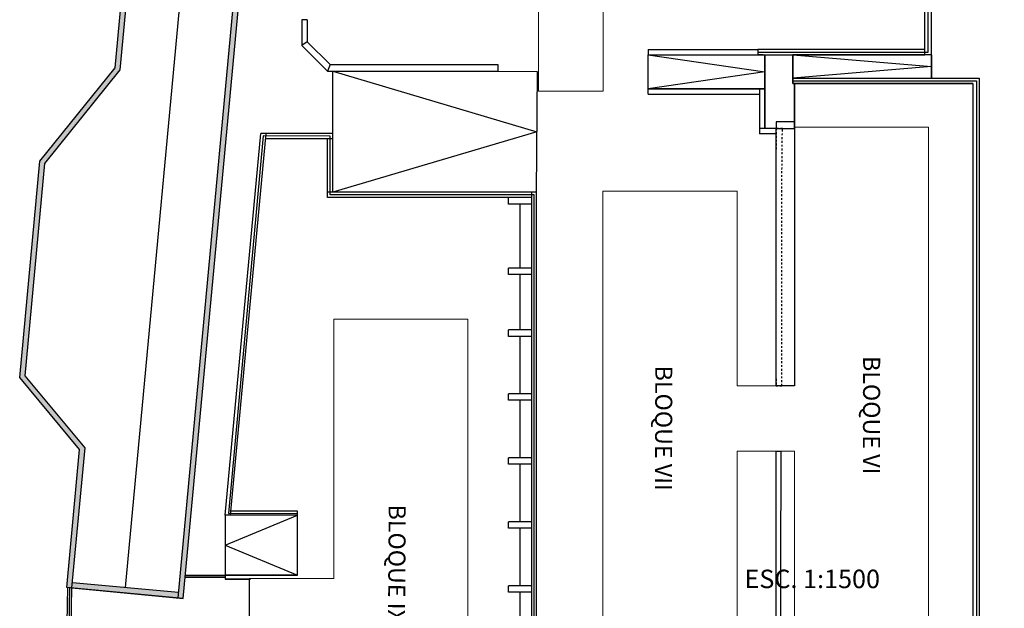
# Model space of a CAD drawing. Units: metres. Extents: x -811 to -240, y 144 to 509.
# Drawn here: x -367 to -315, y 189 to 220 of the extents above; entities that cross this region are included whole.
import ezdxf

# ---------------------------------------------------------------- set-up
doc = ezdxf.new("R2010")
doc.units = ezdxf.units.M
doc.header["$LTSCALE"] = 0.5
doc.linetypes.add('Dashed ren', pattern=[0.2, 0.15, -0.05])
doc.layers.add('0_Pen_No__1', color=7, linetype='Continuous', lineweight=13)
doc.layers.add('Hatch Piso', color=252, linetype='Continuous', lineweight=9)
for name, color, linetype in [('Barandas', 211, 'Continuous'), ('C-ROAD-SCTN-LABL', 92, 'Continuous'), ('Gradas', 41, 'Continuous'), ('Hatch', 252, 'Continuous'), ('Hatches Piso', 252, 'Continuous'), ('Malla Olimpica', 211, 'Continuous'), ('MURO', 162, 'Continuous'), ('Rampa', 251, 'Continuous'), ('Texto Bloques', 255, 'Continuous')]:
    doc.layers.add(name, color=color, linetype=linetype)
doc.styles.add('GENERATED_STYLE_2', font='txt')
doc.styles.get("Standard").update_dxf_attribs({"font": 'romans.shx', "width": 0.75})
doc.dimstyles.new('ISO-25', dxfattribs={"dimtxt": 2.5, "dimasz": 2.5, "dimexe": 1.25, "dimexo": 0.625, "dimtad": 1, "dimtxsty": 'Standard', "dimcen": 2.5, "dimadec": 0, "dimazin": 0, "dimtfac": 1, "dimtmove": 0, "dimatfit": 3, "dimfxl": 0, "dimarcsym": 0})

# ---------------------------------------------------------------- blocks, each defined once
blk = doc.blocks.new('Plano de Sitio 1')
at = {"layer": 'Hatch'}
h = blk.add_hatch(color=252, dxfattribs=at)
h.paths.add_polyline_path([(-900.523, 299.532), (-886.167, 306.889), (-849.873, 324.547), (-849.988, 324.769), (-886.278, 307.113), (-900.643, 299.752), (-909.882, 294.294, 0.309299), (-915.768, 281.227), (-914.386, 274.073), (-914.126, 274.046), (-915.522, 281.273, -0.309222), (-909.754, 294.079)])
h.paths.add_polyline_path([(-914.126, 274.046), (-914.386, 274.073), (-916.55, 268.868), (-914.62, 258.874), (-910.975, 256.409), (-909.743, 250.03), (-909.498, 250.078), (-910.749, 256.558), (-914.394, 259.023), (-916.29, 268.841)])
h.paths.add_polyline_path([(-904.343, 251.073), (-904.636, 251.271), (-909.545, 250.323), (-909.498, 250.078)])
h = blk.add_hatch(color=252, dxfattribs=at)
h.paths.add_polyline_path([(-910.359, 282.226, -0.306771), (-907.047, 289.581), (-907.176, 289.795, 0.306944), (-910.605, 282.181), (-907.542, 266.319), (-907.298, 266.377)])
h.paths.add_polyline_path([(-846.531, 320.335, -0.004569), (-846.733, 320.515), (-883.933, 302.416), (-898.109, 295.151), (-907.176, 289.795), (-907.047, 289.581), (-897.988, 294.932), (-883.821, 302.192)])
h.paths.add_polyline_path([(-904.588, 251.026), (-904.343, 251.073), (-904.532, 252.055), (-907.298, 266.377), (-907.542, 266.319)])
at = {"color": 3}
for points in [[(-883.282, 292.681), (-881.518, 286.633), (-893.192, 283.229), (-892.082, 279.423), (-894.991, 278.575), (-896.101, 282.381), (-904.847, 279.831), (-906.611, 285.879)], [(-890.78, 274.919), (-884.732, 276.683), (-882.176, 267.918), (-879.593, 268.671), (-879.593, 268.671), (-879.593, 268.671), (-879.593, 268.671), (-879.593, 268.671), (-882.989, 280.316), (-876.941, 282.08), (-870.139, 258.751), (-876.187, 256.988), (-878.737, 265.733), (-881.319, 264.98), (-881.319, 264.98), (-881.319, 264.98), (-881.319, 264.98), (-881.319, 264.98), (-877.929, 253.354), (-883.977, 251.591)], [(-888.383, 244.056), (-894.431, 242.292), (-896.981, 251.038), (-900.788, 249.928), (-901.636, 252.837), (-897.829, 253.947), (-901.233, 265.621), (-895.185, 267.384)]]:
    blk.add_lwpolyline(points, close=True, dxfattribs=at)
at = {"layer": 'Barandas', "ltscale": 0.01}
for points in [[(-885.627, 283.222), (-885.627, 283.222), (-877.948, 285.461), (-881.477, 297.541)], [(-883.665, 282.385), (-875.385, 284.799), (-867.749, 258.614), (-868.675, 256.92), (-876.325, 254.62), (-872.823, 242.613), (-877.872, 241.141)], [(-882.532, 239.652), (-884.787, 247.386), (-886.012, 247.032), (-893.831, 273.848), (-903.023, 271.168), (-903.795, 273.817), (-906.822, 272.947), (-903.431, 255.494)], [(-903.431, 255.494), (-900.319, 256.409)]]:
    blk.add_lwpolyline(points, dxfattribs=at)
at = {"layer": 'C-ROAD-SCTN-LABL', "ltscale": 0.01}
for points in [[(-914.386, 274.073), (-915.768, 281.227, -0.309299), (-909.882, 294.294), (-900.643, 299.752), (-886.278, 307.113), (-849.988, 324.769)], [(-914.126, 274.046), (-915.522, 281.273, -0.309222), (-909.754, 294.079), (-900.523, 299.532), (-886.167, 306.889), (-849.873, 324.547)], [(-904.588, 251.026), (-910.605, 282.181, -0.306944), (-907.176, 289.795), (-898.109, 295.151), (-883.933, 302.416), (-846.733, 320.515)], [(-904.343, 251.073), (-910.359, 282.226, -0.306771), (-907.047, 289.581), (-897.988, 294.932), (-883.821, 302.192), (-846.531, 320.335)]]:
    blk.add_lwpolyline(points, format="xyb", dxfattribs=at)
at = {"layer": 'C-ROAD-SCTN-LABL', "color": 7, "ltscale": 0.01}
blk.add_lwpolyline([(-907.09, 250.797), (-913.064, 281.728, -0.308299), (-908.466, 291.936), (-899.316, 297.342), (-885.05, 304.652), (-848.507, 322.432)], format="xyb", dxfattribs=at)
at = {"layer": 'C-ROAD-SCTN-LABL', "ltscale": 0.01}
for points in [[(-910.975, 256.409), (-914.62, 258.874), (-916.55, 268.868), (-914.386, 274.073)], [(-910.749, 256.558), (-914.394, 259.023), (-916.29, 268.841), (-914.126, 274.046)], [(-909.498, 250.078), (-910.749, 256.558)], [(-909.743, 250.03), (-910.975, 256.409)], [(-904.343, 251.073), (-904.343, 251.073), (-909.743, 250.03)], [(-904.636, 251.271), (-904.636, 251.271), (-909.545, 250.323)]]:
    blk.add_lwpolyline(points, dxfattribs=at)
at = {"layer": 'Gradas', "ltscale": 0.01}
blk.add_lwpolyline([(-883.883, 280.316), (-883.799, 280.028), (-882.975, 280.268), (-883.059, 280.556)], close=True, dxfattribs=at)
at = {"layer": 'Hatch'}
for points in [[(-894.864, 273.104), (-894.948, 273.392)], [(-893.808, 273.412), (-894.864, 273.104)], [(-893.494, 270.371), (-894.336, 273.258)], [(-892.966, 270.525), (-894.022, 270.217)], [(-893.938, 269.929), (-894.022, 270.217)], [(-892.882, 270.237), (-893.938, 269.929)], [(-892.682, 267.587), (-893.41, 270.083)], [(-892.154, 267.741), (-893.21, 267.433)], [(-893.126, 267.145), (-893.21, 267.433)], [(-892.07, 267.453), (-893.126, 267.145)], [(-891.843, 264.707), (-892.598, 267.299)], [(-891.315, 264.861), (-892.371, 264.553)], [(-892.287, 264.265), (-892.371, 264.553)], [(-891.231, 264.573), (-892.287, 264.265)], [(-891.003, 261.827), (-891.759, 264.419)], [(-890.475, 261.981), (-891.531, 261.673)], [(-891.447, 261.385), (-891.531, 261.673)], [(-890.391, 261.693), (-891.447, 261.385)], [(-890.163, 258.947), (-890.919, 261.539)], [(-889.635, 259.101), (-890.691, 258.793)], [(-890.607, 258.505), (-890.691, 258.793)], [(-889.551, 258.813), (-890.607, 258.505)], [(-889.323, 256.067), (-890.079, 258.659)], [(-888.795, 256.221), (-889.851, 255.913)], [(-889.767, 255.625), (-889.851, 255.913)], [(-888.711, 255.933), (-889.767, 255.625)], [(-888.484, 253.187), (-889.239, 255.779)]]:
    blk.add_lwpolyline(points, dxfattribs=at)
at = {"layer": 'Hatches Piso', "ltscale": 0.01}
for points in [[(-884.008, 283.563), (-883.7, 282.505), (-877.459, 284.324), (-877.767, 285.383)], [(-890.537, 281.66), (-885.275, 283.194), (-884.827, 281.658), (-890.089, 280.124)], [(-904.552, 252.154), (-902.758, 252.677), (-902.73, 252.581), (-904.532, 252.055)]]:
    blk.add_lwpolyline(points, close=True, dxfattribs=at)
for points in [[(-877.767, 285.383), (-877.459, 284.324)], [(-896.081, 233.514), (-900.794, 233.76), (-907.129, 241.386), (-909.498, 250.078)], [(-896.025, 233.322), (-900.892, 233.565), (-907.311, 241.291), (-909.695, 250.04)]]:
    blk.add_lwpolyline(points, dxfattribs=at)
at = {"layer": 'Hatches Piso'}
for points in [[(-885.275, 283.194), (-884.008, 283.563), (-883.63, 282.266), (-883.563, 282.285), (-883.059, 280.556), (-883.883, 280.316), (-883.799, 280.028), (-884.309, 279.879)], [(-883.799, 280.028), (-882.975, 280.268), (-879.593, 268.671), (-880.422, 268.429)], [(-909.498, 250.078), (-904.343, 251.073), (-904.532, 252.055), (-902.73, 252.581), (-902.702, 252.485), (-901.625, 252.799), (-900.788, 249.928), (-899.766, 250.226), (-896.819, 240.121), (-898.25, 239.704), (-896.451, 233.533), (-900.794, 233.76), (-907.129, 241.386), (-909.498, 250.078)]]:
    blk.add_lwpolyline(points, close=True, dxfattribs=at)
for points in [[(-883.63, 282.266), (-884.008, 283.563)], [(-884.827, 281.658), (-885.275, 283.194)], [(-883.059, 280.556), (-883.563, 282.285)], [(-890.089, 280.124), (-890.537, 281.66)], [(-883.059, 280.556), (-882.975, 280.268)]]:
    blk.add_lwpolyline(points, dxfattribs=at)
at = {"layer": 'Malla Olimpica', "ltscale": 0.01}
blk.add_lwpolyline([(-883.908, 236.959), (-896.053, 233.418), (-900.843, 233.663), (-907.22, 241.338), (-909.596, 250.059)], dxfattribs=at)
at = {"layer": 'MURO'}
blk.add_line((-893.769, 273.996), (-885.944, 247.156), dxfattribs=at)
at = {"layer": 'MURO', "color": 1}
for points in [[(-878.057, 285.299), (-881.577, 297.372)], [(-877.769, 285.383), (-881.294, 297.473)], [(-877.767, 285.383), (-878.057, 285.299)]]:
    blk.add_lwpolyline(points, dxfattribs=at)
at = {"layer": 'MURO'}
for points in [[(-878.127, 285.539), (-885.662, 283.342)], [(-885.352, 283.172), (-878.057, 285.299)], [(-883.7, 282.505), (-875.299, 284.954)], [(-875.299, 284.954), (-867.615, 258.599)], [(-883.63, 282.266), (-875.518, 284.631)], [(-875.518, 284.631), (-883.63, 282.266)], [(-875.518, 284.631), (-867.937, 258.634)], [(-890.607, 281.9), (-885.662, 283.342)], [(-890.537, 281.66), (-885.592, 283.102)], [(-885.662, 283.342), (-885.592, 283.102)], [(-885.352, 283.172), (-885.592, 283.102)], [(-883.63, 282.266), (-883.7, 282.505)], [(-890.607, 281.9), (-890.537, 281.66)], [(-890.089, 280.124), (-884.827, 281.658)], [(-885.067, 281.588), (-884.479, 279.569)], [(-884.827, 281.658), (-884.309, 279.879)], [(-890.019, 279.884), (-884.997, 281.348)], [(-890.019, 279.884), (-890.089, 280.124)], [(-883.781, 280.033), (-884.549, 279.809)], [(-883.711, 279.793), (-884.479, 279.569)], [(-904.735, 277.039), (-897.174, 279.243), (-897.09, 278.955)], [(-906.356, 278.755), (-906.596, 278.685)], [(-906.356, 278.755), (-906.069, 277.771)], [(-904.77, 276.716), (-897.09, 278.955)], [(-906.596, 278.685), (-906.26, 277.533)], [(-906.069, 277.771), (-906.26, 277.533)], [(-906.26, 277.533), (-904.77, 276.716)], [(-906.069, 277.771), (-904.735, 277.039)], [(-904.735, 277.039), (-904.77, 276.716)], [(-903.71, 273.972), (-906.712, 273.097)], [(-903.64, 273.732), (-906.664, 272.851)], [(-903.108, 271.013), (-903.88, 273.662)], [(-902.938, 271.323), (-903.71, 273.972)], [(-893.769, 273.996), (-903.178, 271.253)], [(-893.892, 273.7), (-903.108, 271.013)], [(-886.08, 246.908), (-893.961, 273.94)], [(-906.712, 273.097), (-906.953, 273.027)], [(-903.542, 255.365), (-906.953, 273.027)], [(-903.301, 255.435), (-906.712, 273.097)], [(-900.291, 256.313), (-903.542, 255.365)], [(-900.347, 256.505), (-903.339, 255.632)], [(-900.291, 256.313), (-900.347, 256.505)], [(-899.507, 253.625), (-902.758, 252.677)], [(-902.758, 252.677), (-902.702, 252.485)], [(-901.552, 252.82), (-902.702, 252.485)]]:
    blk.add_lwpolyline(points, dxfattribs=at)
at = {"layer": 'MURO', "linetype": 'Dashed ren'}
blk.add_lwpolyline([(-880.154, 268.508), (-880.154, 268.508), (-882.706, 277.23), (-883.516, 280.109), (-883.799, 280.028), (-882.967, 277.117), (-880.422, 268.429), (-880.422, 268.429)], close=True, dxfattribs=at)
at = {"layer": 'MURO'}
blk.add_lwpolyline([(-879.562, 265.493), (-879.348, 265.555), (-876.253, 254.821), (-876.435, 254.768)], close=True, dxfattribs=at)
at = {"layer": 'Rampa', "ltscale": 0.01}
for points in [[(-877.769, 285.383), (-877.459, 284.324)], [(-884.008, 283.563), (-877.613, 284.854), (-883.7, 282.505)], [(-904.531, 276.786), (-894.54, 276.726), (-902.938, 271.323)], [(-903.15, 254.021), (-900.291, 256.313)], [(-903.15, 254.021), (-899.507, 253.625)]]:
    blk.add_lwpolyline(points, dxfattribs=at)
at = {"layer": 'Rampa'}
blk.add_lwpolyline([(-890.537, 281.66), (-885.051, 282.426), (-890.089, 280.124)], dxfattribs=at)
at = {"layer": 'Rampa', "ltscale": 0.01}
for points in [[(-895.311, 279.457), (-893.769, 273.996), (-902.938, 271.323), (-904.531, 276.786)], [(-902.758, 252.677), (-899.507, 253.625), (-900.291, 256.313), (-903.542, 255.365)]]:
    blk.add_lwpolyline(points, close=True, dxfattribs=at)
at = {"layer": 'Texto Bloques', "color": 7, "char_height": 0.8, "attachment_point": 1}
for s, insert, width, rotation in [('{\\fTimes New Roman|b0|i0|c0|p18;BLOQUE VI}', (-876.119, 271.143), 6.58699, 286.1415), ('{\\fTimes New Roman|b0|i0|c0|p18;BLOQUE VII}', (-885.361, 267.979), 7.96696, 286.1415), ('{\\fTimes New Roman|b0|i0|c0|p18;BLOQUE IX}', (-895.549, 258.218), 7.13446, 285.8879)]:
    blk.add_mtext(s, dxfattribs=dict(at, insert=insert, width=width, rotation=rotation))
at = {"color": 7, "linetype": 'Continuous', "lineweight": -3}
blk.add_leader([(-888.785, 256.539), (-888.786, 256.545)], dimstyle='ISO-25', override={"dimscale": 1, "dimasz": 0.0025}, dxfattribs=at)

msp = doc.modelspace()

# ---------------------------------------------------------------- block references
at = {"layer": 'Hatch Piso', "xscale": 1.12380952383, "yscale": 1.12380952383, "zscale": 1.12380952383, "rotation": 343.7440536264651}
msp.add_blockref('Plano de Sitio 1', (538.329, -365.603), dxfattribs=at)

# ---------------------------------------------------------------- texts
at = {"layer": '0_Pen_No__1', "linetype": 'Continuous', "insert": (-328.759, 191.282), "char_height": 0.97436, "width": 20.05194, "attachment_point": 1, "line_spacing_factor": 1.06784, "style": 'GENERATED_STYLE_2'}
msp.add_mtext('ESC. 1:1500', dxfattribs=at)

doc.saveas('drawing.dxf')
